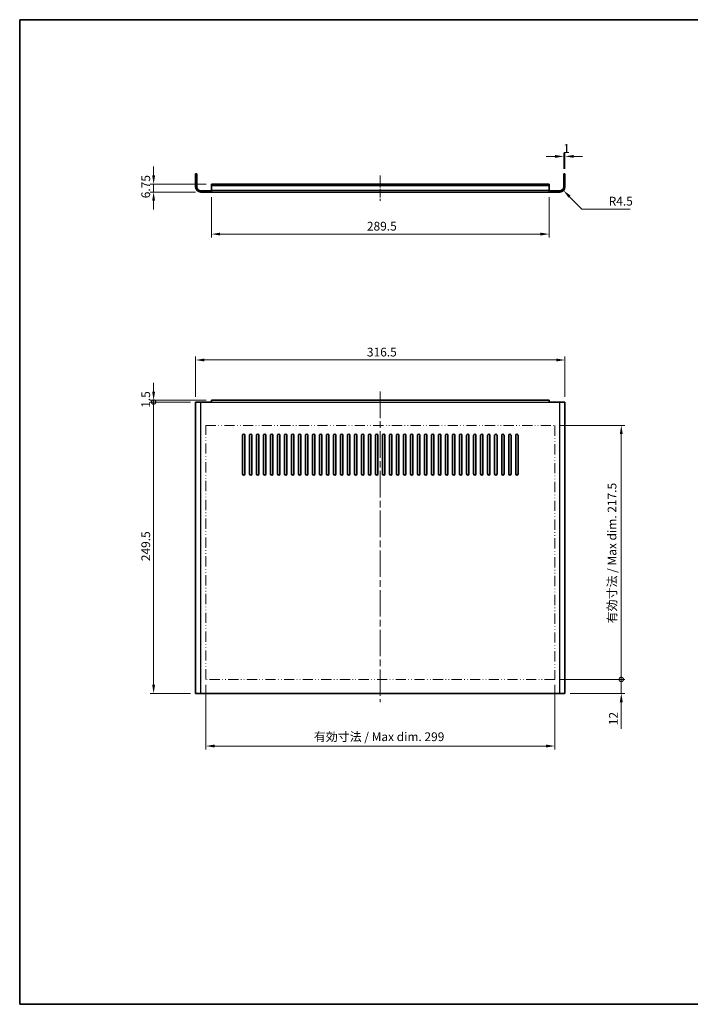
# Model space of a CAD drawing. Units: millimetres. Extents: x 0 to 10236, y 0 to 1264.
# Drawn here: x 7880 to 8455, y 0 to 843 of the extents above; entities that cross this region are included whole.
import ezdxf

# ---------------------------------------------------------------- set-up
doc = ezdxf.new("R2010")
doc.units = ezdxf.units.MM
doc.header["$LTSCALE"] = 4
doc.linetypes.add('CHAIN', pattern=[0.3543, 0.2362, -0.0295, 0.0591, -0.0295])
doc.linetypes.add('DASH_DOUBLE_DOT', pattern=[0.4398, 0.24, -0.06, 0.0098, -0.06, 0.01, -0.06])
doc.layers.get('Defpoints').update_dxf_attribs({"lineweight": 25})
for name, color, linetype, lineweight in [('Border (ISO)', 7, 'Continuous', 35), ('Centerline (ISO)', 131, 'Continuous', 18), ('Dimension (ISO)', 7, 'Continuous', 18), ('Sketch Geometry (ISO)', 7, 'Continuous', 18), ('Visible (ISO)', 7, 'Continuous', 35), ('Visible Narrow (ISO)', 7, 'Continuous', 25)]:
    doc.layers.add(name, color=color, linetype=linetype, lineweight=lineweight)
doc.styles.add('Note Text (TK)', font='txt')
doc.dimstyles.new('Default - Method 1b (TK)', dxfattribs={"dimscale": 4, "dimtxt": 2.5, "dimasz": 2.5, "dimexe": 1, "dimexo": 1.5, "dimgap": 1, "dimtad": 1, "dimtoh": 1, "dimrnd": 1e-08, "dimdsep": 46, "dimtxsty": 'Note Text (TK)', "dimcen": 0.09, "dimdle": 5, "dimclrd": 100, "dimclre": 100, "dimclrt": 7, "dimadec": 1, "dimazin": 1, "dimtfac": 1, "dimtmove": 0, "dimatfit": 3, "dimfxl": 0, "dimtolj": 1, "dimlwd": -1, "dimlwe": -1, "dimarcsym": 0})

# ---------------------------------------------------------------- blocks, each defined once
blk = doc.blocks.new('図面枠 tk図枠')
at = {"layer": 'Border (ISO)'}
for p, q in [((14.5, 289), (405.5, 289)), ((14.5, 289), (14.5, 8)), ((14.5, 8), (405.5, 8))]:
    blk.add_line(p, q, dxfattribs=at)
blk = doc.blocks.new('*D175')
at = {"layer": 'Defpoints', "color": 0, "transparency": 16777216}
for p in [(8347.28, 551.64), (8030.78, 515.64), (8347.28, 515.64)]:
    blk.add_point(p, dxfattribs=at)
at = {"layer": 'Dimension (ISO)', "color": 100, "transparency": 16777216}
for p, q in [((8030.78, 520.14), (8030.78, 554.64)), ((8038.28, 551.64), (8339.78, 551.64)), ((8347.28, 520.14), (8347.28, 554.64))]:
    blk.add_line(p, q, dxfattribs=at)
for points in [[(8038.28, 552.89), (8038.28, 550.39), (8030.78, 551.64)], [(8339.78, 552.89), (8339.78, 550.39), (8347.28, 551.64)]]:
    blk.add_solid(points, dxfattribs=at)
at = {"layer": 'Dimension (ISO)', "color": 7, "transparency": 16777216, "insert": (8177.57, 558.39), "char_height": 7.5, "attachment_point": 4, "style": 'Note Text (TK)'}
blk.add_mtext('\\A1;316.5', dxfattribs=at)
blk = doc.blocks.new('_DotSmall')
at = {"color": 0, "linetype": 'ByBlock', "const_width": 0.5}
blk.add_lwpolyline([(-0.0625, 0, 1), (0.0625, 0, 1)], format="xyb", close=True, dxfattribs=at)
blk = doc.blocks.new('*D176')
at = {"layer": 'Defpoints', "color": 0, "transparency": 16777216}
for p in [(7994.78, 517.14), (8030.78, 515.64), (8044.28, 517.14)]:
    blk.add_point(p, dxfattribs=at)
at = {"layer": 'Dimension (ISO)', "color": 100, "transparency": 16777216}
for p, q in [((7994.78, 524.64), (7994.78, 532.14)), ((8039.78, 517.14), (7991.78, 517.14)), ((8026.28, 515.64), (7991.78, 515.64)), ((7994.78, 515.64), (7994.78, 517.14)), ((7994.78, 515.64), (7994.78, 508.14))]:
    blk.add_line(p, q, dxfattribs=at)
blk.add_solid([(7993.53, 524.64), (7996.03, 524.64), (7994.78, 517.14)], dxfattribs=at)
at = {"layer": 'Dimension (ISO)', "color": 100, "transparency": 16777216, "xscale": 7.5, "yscale": 7.5, "zscale": 7.5, "rotation": 90}
blk.add_blockref('_DotSmall', (7994.78, 515.64), dxfattribs=at)
at = {"layer": 'Dimension (ISO)', "color": 7, "transparency": 16777216, "insert": (7988.03, 510.68), "char_height": 7.5, "attachment_point": 4, "rotation": 90, "style": 'Note Text (TK)'}
blk.add_mtext('\\A1;1.5', dxfattribs=at)
blk = doc.blocks.new('*D177')
at = {"layer": 'Defpoints', "color": 0, "transparency": 16777216}
for p in [(7994.78, 515.64), (8030.78, 515.64), (8030.78, 266.14)]:
    blk.add_point(p, dxfattribs=at)
at = {"layer": 'Dimension (ISO)', "color": 100, "transparency": 16777216}
for p, q in [((8026.28, 515.64), (7991.78, 515.64)), ((7994.78, 273.64), (7994.78, 515.64)), ((8026.28, 266.14), (7991.78, 266.14))]:
    blk.add_line(p, q, dxfattribs=at)
blk.add_solid([(7993.53, 273.64), (7996.03, 273.64), (7994.78, 266.14)], dxfattribs=at)
at = {"layer": 'Dimension (ISO)', "color": 100, "transparency": 16777216, "xscale": 7.5, "yscale": 7.5, "zscale": 7.5, "rotation": 90}
blk.add_blockref('_DotSmall', (7994.78, 515.64), dxfattribs=at)
at = {"layer": 'Dimension (ISO)', "color": 7, "transparency": 16777216, "insert": (7988.03, 379.4), "char_height": 7.5, "attachment_point": 4, "rotation": 90, "style": 'Note Text (TK)'}
blk.add_mtext('\\A1;249.5', dxfattribs=at)
blk = doc.blocks.new('*D178')
at = {"layer": 'Defpoints', "color": 0, "transparency": 16777216}
for p in [(8044.28, 702.2), (7994.78, 695.45), (8035.28, 695.45)]:
    blk.add_point(p, dxfattribs=at)
at = {"layer": 'Dimension (ISO)', "color": 100, "transparency": 16777216}
for p, q in [((7994.78, 709.7), (7994.78, 717.2)), ((8039.78, 702.2), (7991.78, 702.2)), ((7994.78, 702.2), (7994.78, 695.45)), ((8030.78, 695.45), (7991.78, 695.45)), ((7994.78, 687.95), (7994.78, 680.45))]:
    blk.add_line(p, q, dxfattribs=at)
for points in [[(7993.53, 709.7), (7996.03, 709.7), (7994.78, 702.2)], [(7993.53, 687.95), (7996.03, 687.95), (7994.78, 695.45)]]:
    blk.add_solid(points, dxfattribs=at)
at = {"layer": 'Dimension (ISO)', "color": 7, "transparency": 16777216, "insert": (7988.03, 690.11), "char_height": 7.5, "attachment_point": 4, "rotation": 90, "style": 'Note Text (TK)'}
blk.add_mtext('\\A1;6.75', dxfattribs=at)
blk = doc.blocks.new('*D179')
at = {"layer": 'Defpoints', "color": 0, "transparency": 16777216}
for p in [(8044.28, 695.45), (8333.78, 695.45), (8333.78, 659.45)]:
    blk.add_point(p, dxfattribs=at)
at = {"layer": 'Dimension (ISO)', "color": 100, "transparency": 16777216}
for p, q in [((8044.28, 690.95), (8044.28, 656.45)), ((8333.78, 690.95), (8333.78, 656.45)), ((8051.78, 659.45), (8326.28, 659.45))]:
    blk.add_line(p, q, dxfattribs=at)
for points in [[(8051.78, 660.7), (8051.78, 658.2), (8044.28, 659.45)], [(8326.28, 660.7), (8326.28, 658.2), (8333.78, 659.45)]]:
    blk.add_solid(points, dxfattribs=at)
at = {"layer": 'Dimension (ISO)', "color": 7, "transparency": 16777216, "insert": (8177.57, 666.2), "char_height": 7.5, "attachment_point": 4, "style": 'Note Text (TK)'}
blk.add_mtext('\\A1;289.5', dxfattribs=at)
blk = doc.blocks.new('*D180')
at = {"layer": 'Defpoints', "color": 0, "transparency": 16777216}
for p in [(8342.78, 699.95), (8345.96, 696.77)]:
    blk.add_point(p, dxfattribs=at)
at = {"layer": 'Dimension (ISO)', "color": 100, "transparency": 16777216}
for p, q in [((8361.87, 680.86), (8351.27, 691.47)), ((8403.22, 680.86), (8361.87, 680.86))]:
    blk.add_line(p, q, dxfattribs=at)
blk.add_solid([(8352.15, 692.35), (8350.38, 690.58), (8345.96, 696.77)], dxfattribs=at)
at = {"layer": 'Dimension (ISO)', "color": 7, "transparency": 16777216, "insert": (8384.73, 687.61), "char_height": 7.5, "attachment_point": 4, "style": 'Note Text (TK)'}
blk.add_mtext('\\A1;R4.5', dxfattribs=at)
blk = doc.blocks.new('*D181')
at = {"layer": 'Defpoints', "color": 0, "transparency": 16777216}
for p in [(8347.28, 725.95), (8346.28, 710.95), (8347.28, 710.95)]:
    blk.add_point(p, dxfattribs=at)
at = {"layer": 'Dimension (ISO)', "color": 100, "transparency": 16777216}
for p, q in [((8338.78, 725.95), (8331.28, 725.95)), ((8346.28, 715.45), (8346.28, 728.95)), ((8346.28, 725.95), (8347.28, 725.95)), ((8347.28, 715.45), (8347.28, 728.95)), ((8354.78, 725.95), (8362.28, 725.95))]:
    blk.add_line(p, q, dxfattribs=at)
for points in [[(8338.78, 727.2), (8338.78, 724.7), (8346.28, 725.95)], [(8354.78, 727.2), (8354.78, 724.7), (8347.28, 725.95)]]:
    blk.add_solid(points, dxfattribs=at)
at = {"layer": 'Dimension (ISO)', "color": 7, "transparency": 16777216, "insert": (8345.65, 732.7), "char_height": 7.5, "attachment_point": 4, "style": 'Note Text (TK)'}
blk.add_mtext('\\A1;1', dxfattribs=at)
blk = doc.blocks.new('*D189')
at = {"layer": 'Defpoints', "color": 0, "transparency": 16777216}
for p in [(8039.53, 278.14), (8338.53, 278.14), (8039.53, 221.14)]:
    blk.add_point(p, dxfattribs=at)
at = {"layer": 'Dimension (ISO)', "color": 100, "transparency": 16777216}
for p, q in [((8039.53, 273.64), (8039.53, 218.14)), ((8338.53, 273.64), (8338.53, 218.14)), ((8331.03, 221.14), (8047.03, 221.14))]:
    blk.add_line(p, q, dxfattribs=at)
for points in [[(8047.03, 222.39), (8047.03, 219.89), (8039.53, 221.14)], [(8331.03, 222.39), (8331.03, 219.89), (8338.53, 221.14)]]:
    blk.add_solid(points, dxfattribs=at)
at = {"layer": 'Dimension (ISO)', "color": 7, "transparency": 16777216, "insert": (8132.12, 229.09), "char_height": 7.5, "attachment_point": 4, "style": 'Note Text (TK)'}
blk.add_mtext('\\A1;\\fＭＳ Ｐゴシック|b0|i0;\\H7.5000;有効寸法 / Max dim. 299', dxfattribs=at)
blk = doc.blocks.new('*D190')
at = {"layer": 'Defpoints', "color": 0, "transparency": 16777216}
for p in [(8338.53, 495.64), (8395.53, 495.64), (8338.53, 278.14)]:
    blk.add_point(p, dxfattribs=at)
at = {"layer": 'Dimension (ISO)', "color": 100, "transparency": 16777216}
for p, q in [((8343.03, 495.64), (8398.53, 495.64)), ((8395.53, 278.14), (8395.53, 488.14)), ((8343.03, 278.14), (8398.53, 278.14))]:
    blk.add_line(p, q, dxfattribs=at)
blk.add_solid([(8394.28, 488.14), (8396.78, 488.14), (8395.53, 495.64)], dxfattribs=at)
at = {"layer": 'Dimension (ISO)', "color": 100, "transparency": 16777216, "xscale": 7.5, "yscale": 7.5, "zscale": 7.5, "rotation": 270}
blk.add_blockref('_DotSmall', (8395.53, 278.14), dxfattribs=at)
at = {"layer": 'Dimension (ISO)', "color": 7, "transparency": 16777216, "insert": (8387.59, 326.16), "char_height": 7.5, "attachment_point": 4, "rotation": 90, "style": 'Note Text (TK)'}
blk.add_mtext('\\A1;\\fＭＳ Ｐゴシック|b0|i0;\\H7.5000;有効寸法 / Max dim. 217.5', dxfattribs=at)
blk = doc.blocks.new('*D191')
at = {"layer": 'Defpoints', "color": 0, "transparency": 16777216}
for p in [(8338.53, 278.14), (8395.53, 278.14), (8347.28, 266.14)]:
    blk.add_point(p, dxfattribs=at)
at = {"layer": 'Dimension (ISO)', "color": 100, "transparency": 16777216}
for p, q in [((8395.53, 278.14), (8395.53, 293.14)), ((8343.03, 278.14), (8398.53, 278.14)), ((8395.53, 278.14), (8395.53, 266.14)), ((8351.78, 266.14), (8398.53, 266.14)), ((8395.53, 258.64), (8395.53, 235.94))]:
    blk.add_line(p, q, dxfattribs=at)
blk.add_solid([(8394.28, 258.64), (8396.78, 258.64), (8395.53, 266.14)], dxfattribs=at)
at = {"layer": 'Dimension (ISO)', "color": 100, "transparency": 16777216, "xscale": 7.5, "yscale": 7.5, "zscale": 7.5, "rotation": 270}
blk.add_blockref('_DotSmall', (8395.53, 278.14), dxfattribs=at)
at = {"layer": 'Dimension (ISO)', "color": 7, "transparency": 16777216, "insert": (8388.78, 238.94), "char_height": 7.5, "attachment_point": 4, "rotation": 90, "style": 'Note Text (TK)'}
blk.add_mtext('\\A1;12', dxfattribs=at)

msp = doc.modelspace()

# ---------------------------------------------------------------- linework, layer by layer
at = {"layer": 'Centerline (ISO)', "linetype": 'CHAIN', "ltscale": 8.056153}
msp.add_line((8189.032, 709.7005), (8189.032, 687.9505), dxfattribs=at)
at = {"layer": 'Centerline (ISO)', "linetype": 'CHAIN', "ltscale": 23.990969}
msp.add_line((8189.032, 524.6421), (8189.032, 258.6421), dxfattribs=at)
at = {"layer": 'Sketch Geometry (ISO)', "color": 4, "linetype": 'DASH_DOUBLE_DOT', "lineweight": 18, "ltscale": 9.064727}
for p, q in [((8039.532, 495.6421), (8338.532, 495.6421)), ((8338.532, 278.1421), (8039.532, 278.1421))]:
    msp.add_line(p, q, dxfattribs=at)
at = {"layer": 'Sketch Geometry (ISO)', "color": 4, "linetype": 'DASH_DOUBLE_DOT', "lineweight": 18, "ltscale": 9.158203}
for p, q in [((8039.532, 278.1421), (8039.532, 495.6421)), ((8338.532, 495.6421), (8338.532, 278.1421))]:
    msp.add_line(p, q, dxfattribs=at)
at = {"layer": 'Visible (ISO)'}
for p, q in [((8030.782, 710.9505), (8030.782, 699.9505)), ((8031.782, 710.9505), (8030.782, 710.9505)), ((8031.782, 699.9505), (8031.782, 710.9505)), ((8346.282, 710.9505), (8347.282, 710.9505)), ((8346.282, 710.9505), (8346.282, 699.9505)), ((8347.282, 699.9505), (8347.282, 710.9505)), ((8044.282, 702.2005), (8333.782, 702.2005)), ((8044.282, 700.7005), (8044.282, 702.2005)), ((8044.282, 700.7005), (8044.282, 696.9505)), ((8333.782, 702.2005), (8333.782, 700.7005)), ((8333.782, 696.9505), (8333.782, 700.7005)), ((8044.282, 696.4505), (8035.282, 696.4505)), ((8035.282, 695.4505), (8044.282, 695.4505)), ((8044.282, 695.4505), (8044.282, 696.9505)), ((8044.282, 695.4505), (8333.782, 695.4505)), ((8333.782, 696.9505), (8333.782, 695.4505)), ((8342.782, 696.4505), (8333.782, 696.4505)), ((8333.782, 695.4505), (8342.782, 695.4505)), ((8030.782, 266.1421), (8030.782, 515.6421)), ((8035.282, 515.6421), (8030.782, 515.6421)), ((8035.282, 515.6421), (8044.282, 515.6421)), ((8044.282, 515.6421), (8044.282, 517.1421)), ((8044.282, 517.1421), (8333.782, 517.1421)), ((8333.782, 517.1421), (8333.782, 515.6421)), ((8333.782, 515.6421), (8342.782, 515.6421)), ((8347.282, 515.6421), (8342.782, 515.6421)), ((8347.282, 266.1421), (8347.282, 515.6421)), ((8071.032, 454.1421), (8071.032, 487.1421)), ((8073.032, 487.1421), (8073.032, 454.1421)), ((8077.032, 454.1421), (8077.032, 487.1421)), ((8079.032, 487.1421), (8079.032, 454.1421)), ((8083.032, 454.1421), (8083.032, 487.1421)), ((8085.032, 487.1421), (8085.032, 454.1421)), ((8089.032, 454.1421), (8089.032, 487.1421)), ((8091.032, 487.1421), (8091.032, 454.1421)), ((8095.032, 454.1421), (8095.032, 487.1421)), ((8097.032, 487.1421), (8097.032, 454.1421)), ((8101.032, 454.1421), (8101.032, 487.1421)), ((8103.032, 487.1421), (8103.032, 454.1421)), ((8107.032, 454.1421), (8107.032, 487.1421)), ((8109.032, 487.1421), (8109.032, 454.1421)), ((8113.032, 454.1421), (8113.032, 487.1421)), ((8115.032, 487.1421), (8115.032, 454.1421)), ((8119.032, 454.1421), (8119.032, 487.1421)), ((8121.032, 487.1421), (8121.032, 454.1421)), ((8125.032, 454.1421), (8125.032, 487.1421)), ((8127.032, 487.1421), (8127.032, 454.1421)), ((8131.032, 454.1421), (8131.032, 487.1421)), ((8133.032, 487.1421), (8133.032, 454.1421)), ((8137.032, 454.1421), (8137.032, 487.1421)), ((8139.032, 487.1421), (8139.032, 454.1421)), ((8143.032, 454.1421), (8143.032, 487.1421)), ((8145.032, 487.1421), (8145.032, 454.1421)), ((8149.032, 454.1421), (8149.032, 487.1421)), ((8151.032, 487.1421), (8151.032, 454.1421)), ((8155.032, 454.1421), (8155.032, 487.1421)), ((8157.032, 487.1421), (8157.032, 454.1421)), ((8161.032, 454.1421), (8161.032, 487.1421)), ((8163.032, 487.1421), (8163.032, 454.1421)), ((8167.032, 454.1421), (8167.032, 487.1421)), ((8169.032, 487.1421), (8169.032, 454.1421)), ((8173.032, 454.1421), (8173.032, 487.1421)), ((8175.032, 487.1421), (8175.032, 454.1421)), ((8179.032, 454.1421), (8179.032, 487.1421)), ((8181.032, 487.1421), (8181.032, 454.1421)), ((8185.032, 454.1421), (8185.032, 487.1421)), ((8187.032, 487.1421), (8187.032, 454.1421)), ((8191.032, 454.1421), (8191.032, 487.1421)), ((8193.032, 487.1421), (8193.032, 454.1421)), ((8197.032, 454.1421), (8197.032, 487.1421)), ((8199.032, 487.1421), (8199.032, 454.1421)), ((8203.032, 454.1421), (8203.032, 487.1421)), ((8205.032, 487.1421), (8205.032, 454.1421)), ((8209.032, 454.1421), (8209.032, 487.1421)), ((8211.032, 487.1421), (8211.032, 454.1421)), ((8215.032, 454.1421), (8215.032, 487.1421)), ((8217.032, 487.1421), (8217.032, 454.1421)), ((8221.032, 454.1421), (8221.032, 487.1421)), ((8223.032, 487.1421), (8223.032, 454.1421)), ((8227.032, 454.1421), (8227.032, 487.1421)), ((8229.032, 487.1421), (8229.032, 454.1421)), ((8233.032, 454.1421), (8233.032, 487.1421)), ((8235.032, 487.1421), (8235.032, 454.1421)), ((8239.032, 454.1421), (8239.032, 487.1421)), ((8241.032, 487.1421), (8241.032, 454.1421)), ((8245.032, 454.1421), (8245.032, 487.1421)), ((8247.032, 487.1421), (8247.032, 454.1421)), ((8251.032, 454.1421), (8251.032, 487.1421)), ((8253.032, 487.1421), (8253.032, 454.1421)), ((8257.032, 454.1421), (8257.032, 487.1421)), ((8259.032, 487.1421), (8259.032, 454.1421)), ((8263.032, 454.1421), (8263.032, 487.1421)), ((8265.032, 487.1421), (8265.032, 454.1421)), ((8269.032, 454.1421), (8269.032, 487.1421)), ((8271.032, 487.1421), (8271.032, 454.1421)), ((8275.032, 454.1421), (8275.032, 487.1421)), ((8277.032, 487.1421), (8277.032, 454.1421)), ((8281.032, 454.1421), (8281.032, 487.1421)), ((8283.032, 487.1421), (8283.032, 454.1421)), ((8287.032, 454.1421), (8287.032, 487.1421)), ((8289.032, 487.1421), (8289.032, 454.1421)), ((8293.032, 454.1421), (8293.032, 487.1421)), ((8295.032, 487.1421), (8295.032, 454.1421)), ((8299.032, 454.1421), (8299.032, 487.1421)), ((8301.032, 487.1421), (8301.032, 454.1421)), ((8305.032, 454.1421), (8305.032, 487.1421)), ((8307.032, 487.1421), (8307.032, 454.1421)), ((8030.782, 266.1421), (8035.282, 266.1421)), ((8342.782, 266.1421), (8035.282, 266.1421)), ((8342.782, 266.1421), (8347.282, 266.1421))]:
    msp.add_line(p, q, dxfattribs=at)
for centre, radius, start, end in [((8035.282, 699.9505), 4.5, 180, 270), ((8035.282, 699.9505), 3.5, 180, 270), ((8342.782, 699.9505), 3.5, 270, 0), ((8342.782, 699.9505), 4.5, 270, 0), ((8072.032, 487.1421), 1, 0.0000009, 179.9999991), ((8078.032, 487.1421), 1, 0.0000009, 179.9999991), ((8084.032, 487.1421), 1, 0.0000009, 179.9999991), ((8090.032, 487.1421), 1, 0.0000009, 179.9999991), ((8096.032, 487.1421), 1, 0.0000009, 179.9999991), ((8102.032, 487.1421), 1, 0.0000009, 179.9999991), ((8108.032, 487.1421), 1, 0.0000009, 179.9999991), ((8114.032, 487.1421), 1, 0.0000009, 179.9999991), ((8120.032, 487.1421), 1, 0.0000009, 179.9999991), ((8126.032, 487.1421), 1, 0.0000009, 179.9999991), ((8132.032, 487.1421), 1, 0.0000009, 179.9999991), ((8138.032, 487.1421), 1, 0.0000009, 179.9999991), ((8144.032, 487.1421), 1, 0.0000009, 179.9999991), ((8150.032, 487.1421), 1, 0.0000009, 179.9999991), ((8156.032, 487.1421), 1, 0.0000009, 179.9999991), ((8162.032, 487.1421), 1, 0.0000009, 179.9999991), ((8168.032, 487.1421), 1, 0.0000009, 179.9999991), ((8174.032, 487.1421), 1, 0.0000009, 179.9999991), ((8180.032, 487.1421), 1, 0.0000009, 179.9999991), ((8186.032, 487.1421), 1, 0.0000009, 179.9999991), ((8192.032, 487.1421), 1, 0.0000009, 179.9999991), ((8198.032, 487.1421), 1, 0, 179.9999991), ((8204.032, 487.1421), 1, 0.0000009, 179.9999991), ((8210.032, 487.1421), 1, 0.0000009, 179.9999991), ((8216.032, 487.1421), 1, 0.0000009, 179.9999991), ((8222.032, 487.1421), 1, 0.0000009, 179.9999991), ((8228.032, 487.1421), 1, 0.0000009, 179.9999991), ((8234.032, 487.1421), 1, 0.0000009, 179.9999991), ((8240.032, 487.1421), 1, 0.0000009, 179.9999991), ((8246.032, 487.1421), 1, 0.0000009, 179.9999991), ((8252.032, 487.1421), 1, 0.0000009, 179.9999991), ((8258.032, 487.1421), 1, 0.0000009, 179.9999991), ((8264.032, 487.1421), 1, 0.0000009, 179.9999991), ((8270.032, 487.1421), 1, 0.0000009, 179.9999991), ((8276.032, 487.1421), 1, 0.0000009, 179.9999991), ((8282.032, 487.1421), 1, 0.0000009, 179.9999991), ((8288.032, 487.1421), 1, 0.0000009, 179.9999991), ((8294.032, 487.1421), 1, 0.0000009, 179.9999991), ((8300.032, 487.1421), 1, 0.0000009, 179.9999991), ((8306.032, 487.1421), 1, 0.0000009, 179.9999991), ((8072.032, 454.1421), 1, 180.0000009, 359.9999991), ((8078.032, 454.1421), 1, 180.0000009, 359.9999991), ((8084.032, 454.1421), 1, 180.0000009, 359.9999991), ((8090.032, 454.1421), 1, 180.0000009, 359.9999991), ((8096.032, 454.1421), 1, 180.0000009, 359.9999991), ((8102.032, 454.1421), 1, 180.0000009, 359.9999991), ((8108.032, 454.1421), 1, 180.0000009, 359.9999991), ((8114.032, 454.1421), 1, 180.0000009, 359.9999991), ((8120.032, 454.1421), 1, 180.0000009, 359.9999991), ((8126.032, 454.1421), 1, 180.0000009, 359.9999991), ((8132.032, 454.1421), 1, 180.0000009, 359.9999991), ((8138.032, 454.1421), 1, 180.0000009, 359.9999991), ((8144.032, 454.1421), 1, 180.0000009, 359.9999991), ((8150.032, 454.1421), 1, 180.0000009, 359.9999991), ((8156.032, 454.1421), 1, 180.0000009, 359.9999991), ((8162.032, 454.1421), 1, 180.0000009, 359.9999991), ((8168.032, 454.1421), 1, 180.0000009, 359.9999991), ((8174.032, 454.1421), 1, 180.0000009, 359.9999991), ((8180.032, 454.1421), 1, 180.0000009, 359.9999991), ((8186.032, 454.1421), 1, 180.0000009, 359.9999991), ((8192.032, 454.1421), 1, 180.0000009, 359.9999991), ((8198.032, 454.1421), 1, 180.0000009, 359.9999991), ((8204.032, 454.1421), 1, 180.0000009, 359.9999991), ((8210.032, 454.1421), 1, 180.0000009, 359.9999991), ((8216.032, 454.1421), 1, 180.0000009, 359.9999991), ((8222.032, 454.1421), 1, 180.0000009, 359.9999991), ((8228.032, 454.1421), 1, 180.0000009, 359.9999991), ((8234.032, 454.1421), 1, 180.0000009, 359.9999991), ((8240.032, 454.1421), 1, 180.0000009, 359.9999991), ((8246.032, 454.1421), 1, 180.0000009, 359.9999991), ((8252.032, 454.1421), 1, 180.0000009, 359.9999991), ((8258.032, 454.1421), 1, 180.0000009, 359.9999991), ((8264.032, 454.1421), 1, 180.0000009, 359.9999991), ((8270.032, 454.1421), 1, 180.0000009, 359.9999991), ((8276.032, 454.1421), 1, 180.0000009, 359.9999991), ((8282.032, 454.1421), 1, 180.0000009, 359.9999991), ((8288.032, 454.1421), 1, 180.0000009, 359.9999991), ((8294.032, 454.1421), 1, 180.0000009, 359.9999991), ((8300.032, 454.1421), 1, 180.0000009, 359.9999991), ((8306.032, 454.1421), 1, 180.0000009, 359.9999991)]:
    msp.add_arc(centre, radius, start, end, dxfattribs=at)
at = {"layer": 'Visible Narrow (ISO)'}
for p, q in [((8030.782, 699.9505), (8031.782, 699.9505)), ((8333.782, 700.7005), (8044.282, 700.7005)), ((8347.282, 699.9505), (8346.282, 699.9505)), ((8035.282, 695.4505), (8035.282, 696.4505)), ((8044.282, 696.9505), (8333.782, 696.9505)), ((8342.782, 695.4505), (8342.782, 696.4505)), ((8035.282, 266.1421), (8035.282, 515.6421)), ((8044.282, 515.6421), (8333.782, 515.6421)), ((8342.782, 266.1421), (8342.782, 515.6421))]:
    msp.add_line(p, q, dxfattribs=at)

# ---------------------------------------------------------------- block references
at = {"xscale": 3, "yscale": 3, "zscale": 3}
msp.add_blockref('図面枠 tk図枠', (7836.5, -24), dxfattribs=at)

# ---------------------------------------------------------------- dimensions: what is measured, and where the dimension line sits
at = {"layer": 'Dimension (ISO)', "color": 100}
for base, p1, p2, angle, override, picture, middle in [((8347.282, 725.9505), (8346.282, 710.9505), (8347.282, 710.9505), 180, {"dimscale": 0, "dimtxt": 7.5, "dimasz": 7.5, "dimexe": 3, "dimexo": 4.5, "dimgap": 3, "dimtoh": 0, "dimdec": 2, "dimcen": 0.27, "dimtol": 0, "dimlim": 0, "dimtp": 0, "dimtm": 0, "dimtdec": 2, "dimtix": 0, "dimtofl": 1, "dimtmove": 0, "dimatfit": 1}, '*D181', (8346.782, 725.9505)), ((7994.782, 695.4505), (8044.282, 702.2005), (8035.282, 695.4505), 270, {"dimscale": 0, "dimtxt": 7.5, "dimasz": 7.5, "dimexe": 3, "dimexo": 4.5, "dimgap": 3, "dimtoh": 0, "dimdec": 2, "dimcen": 0.27, "dimtol": 0, "dimlim": 0, "dimtp": 0, "dimtm": 0, "dimtdec": 2, "dimtix": 0, "dimtofl": 1, "dimtmove": 0, "dimatfit": 1}, '*D178', (7994.782, 698.8255)), ((8333.782, 659.4505), (8044.282, 695.4505), (8333.782, 695.4505), 180, {"dimscale": 0, "dimtxt": 7.5, "dimasz": 7.5, "dimexe": 3, "dimexo": 4.5, "dimgap": 3, "dimtoh": 0, "dimdec": 2, "dimcen": 0.27, "dimtol": 0, "dimlim": 0, "dimtp": 0, "dimtm": 0, "dimtdec": 2, "dimtix": 0, "dimtofl": 0, "dimtmove": 0, "dimatfit": 1}, '*D179', (8189.032, 659.4505)), ((7994.782, 517.1421), (8030.782, 515.6421), (8044.282, 517.1421), 90, {"dimscale": 0, "dimtxt": 7.5, "dimasz": 7.5, "dimexe": 3, "dimexo": 4.5, "dimgap": 3, "dimtoh": 0, "dimdec": 2, "dimblk1": 'DotSmall', "dimsah": 1, "dimcen": 0.27, "dimdle": 0, "dimtol": 0, "dimlim": 0, "dimtp": 0, "dimtm": 0, "dimtdec": 2, "dimtix": 0, "dimtofl": 1, "dimtmove": 0, "dimatfit": 1}, '*D176', (7994.782, 516.3921)), ((7994.782, 515.6421), (8030.782, 266.1421), (8030.782, 515.6421), 90, {"dimscale": 0, "dimtxt": 7.5, "dimasz": 7.5, "dimexe": 3, "dimexo": 4.5, "dimgap": 3, "dimtoh": 0, "dimdec": 2, "dimblk2": 'DotSmall', "dimsah": 1, "dimcen": 0.27, "dimdle": 0, "dimtol": 0, "dimlim": 0, "dimtp": 0, "dimtm": 0, "dimtdec": 2, "dimtix": 0, "dimtofl": 0, "dimtmove": 0, "dimatfit": 1}, '*D177', (7994.782, 390.8621)), ((8395.532, 278.1421), (8347.282, 266.1421), (8338.532, 278.1421), 90, {"dimscale": 0, "dimtxt": 7.5, "dimasz": 7.5, "dimexe": 3, "dimexo": 4.5, "dimgap": 3, "dimtoh": 0, "dimdec": 2, "dimblk2": 'DotSmall', "dimsah": 1, "dimcen": 0.27, "dimdle": 0, "dimtol": 0, "dimlim": 0, "dimtp": 0, "dimtm": 0, "dimtdec": 2, "dimtix": 0, "dimtofl": 1, "dimtmove": 0, "dimatfit": 1}, '*D191', (8395.532, 243.5398))]:
    dim = msp.add_linear_dim(base=base, p1=p1, p2=p2, angle=angle, dimstyle='Default - Method 1b (TK)', override=override, dxfattribs=at)
    dim.commit()
    dim.dimension.update_dxf_attribs({"geometry": picture, "text_midpoint": middle, "dimtype": 128})
dim = msp.add_radius_dim(center=(8342.782, 699.9505), mpoint=(8345.964, 696.7685), dimstyle='Default - Method 1b (TK)', override={"dimscale": 0, "dimtxt": 7.5, "dimasz": 7.5, "dimexe": 3, "dimexo": 4.5, "dimgap": 3, "dimtih": 1, "dimdec": 2, "dimlfac": 1, "dimcen": 0, "dimtol": 0, "dimlim": 0, "dimtp": 0, "dimtm": 0, "dimtdec": 2, "dimtix": 0, "dimtofl": 0, "dimtmove": 0, "dimatfit": 3}, dxfattribs=at)
dim.commit()
dim.dimension.update_dxf_attribs({"geometry": '*D180', "text_midpoint": (8393.9748, 680.8586), "dimtype": 132})
dim = msp.add_linear_dim(base=(8347.282, 551.6421), p1=(8030.782, 515.6421), p2=(8347.282, 515.6421), dimstyle='Default - Method 1b (TK)', override={"dimscale": 0, "dimtxt": 7.5, "dimasz": 7.5, "dimexe": 3, "dimexo": 4.5, "dimgap": 3, "dimtoh": 0, "dimdec": 2, "dimcen": 0.27, "dimtol": 0, "dimlim": 0, "dimtp": 0, "dimtm": 0, "dimtdec": 2, "dimtix": 0, "dimtofl": 0, "dimtmove": 0, "dimatfit": 1}, dxfattribs=at)
dim.commit()
dim.dimension.update_dxf_attribs({"geometry": '*D175', "text_midpoint": (8189.032, 551.6421), "dimtype": 128})
for base, p2, angle, override, picture, middle in [((8395.532, 495.6421), (8338.532, 495.6421), 90, {"dimscale": 0, "dimtxt": 7.5, "dimasz": 7.5, "dimexe": 3, "dimexo": 4.5, "dimgap": 3, "dimtoh": 0, "dimdec": 2, "dimblk1": 'DotSmall', "dimsah": 1, "dimcen": 0.27, "dimdle": 0, "dimtol": 0, "dimlim": 0, "dimtp": 0, "dimtm": 0, "dimtdec": 2, "dimtix": 0, "dimtofl": 0, "dimtmove": 0, "dimatfit": 1}, '*D190', (8395.532, 386.9221)), ((8039.532, 221.1421), (8039.532, 278.1421), 180, {"dimscale": 0, "dimtxt": 7.5, "dimasz": 7.5, "dimexe": 3, "dimexo": 4.5, "dimgap": 3, "dimtoh": 0, "dimdec": 2, "dimcen": 0.27, "dimtol": 0, "dimlim": 0, "dimtp": 0, "dimtm": 0, "dimtdec": 2, "dimtix": 0, "dimtofl": 0, "dimtmove": 0, "dimatfit": 1}, '*D189', (8189.032, 221.1421))]:
    dim = msp.add_linear_dim(base=base, p1=(8338.532, 278.1421), p2=p2, angle=angle, text='\\fＭＳ Ｐゴシック|b0|i0;\\H7.5000;有効寸法 / Max dim. <>', dimstyle='Default - Method 1b (TK)', override=override, dxfattribs=at)
    dim.commit()
    dim.dimension.update_dxf_attribs({"geometry": picture, "text_midpoint": middle, "dimtype": 128})

doc.saveas('drawing.dxf')
